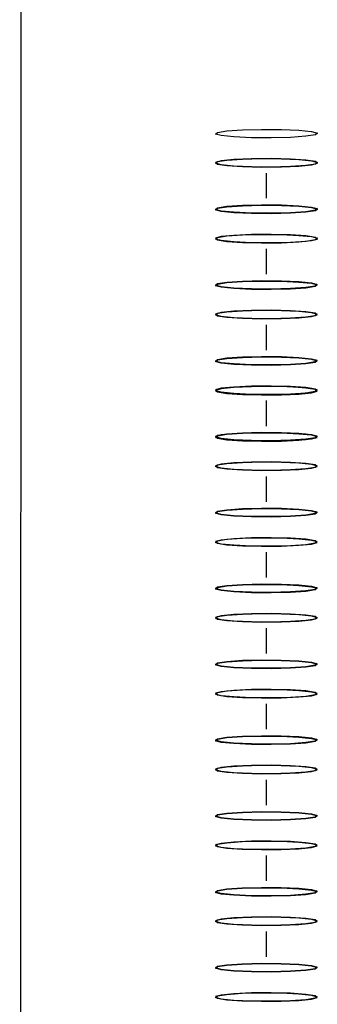
# Model space of a CAD drawing. Units: millimetres. Extents: x 81.13 to 87.53, y 72.19 to 77.49.
# Drawn here: x 84.3 to 84.31, y 74.5 to 74.55 of the extents above; entities that cross this region are included whole.
import ezdxf

# ---------------------------------------------------------------- set-up
doc = ezdxf.new("R2010")
doc.units = ezdxf.units.MM

msp = doc.modelspace()

# ---------------------------------------------------------------- linework, layer by layer
at = {"color": 7, "linetype": 'Continuous', "lineweight": 25}
msp.add_line((84.29683547878031, 75.97782248581046), (84.29670213839017, 73.68077840543219), dxfattribs=at)
at = {"color": 7, "linetype": 'Continuous'}
for p, q in [((84.30875526118862, 74.53978983591941), (84.30875533269379, 74.54102408550011)), ((84.30875504691356, 74.53609123773674), (84.30875511841873, 74.5373254873175)), ((84.3087548326385, 74.53239263955408), (84.30875490414368, 74.53362688913484)), ((84.30875461713178, 74.5286727816507), (84.30875468863697, 74.52990703123146)), ((84.30875461836345, 74.52869404137141), (84.30875468986862, 74.52992829095217)), ((84.30875440408839, 74.52499544318874), (84.30875447559356, 74.5262296927695)), ((84.30875418981333, 74.52129684500613), (84.30875426131851, 74.52253109458684)), ((84.30875397553828, 74.51759824682347), (84.30875404704345, 74.51883249640417)), ((84.30875376126322, 74.5138996486408), (84.30875383276839, 74.51513389822156)), ((84.30875354698816, 74.51020105045814), (84.30875361849334, 74.5114353000389)), ((84.30875333271311, 74.50650245227547), (84.30875340421828, 74.50773670185623)), ((84.30875311843805, 74.5028038540928), (84.30875318994322, 74.50403810367357))]:
    msp.add_line(p, q, dxfattribs=at)
at = {"color": 7, "linetype": 'Continuous', "flags": 128}
for points in [[(84.31114620240407, 74.5428851019405), (84.3106844978359, 74.54281371119697), (84.30992911231388, 74.54276245894408), (84.30899504643614, 74.54273914787274), (84.30802450326524, 74.54274732688219), (84.30716523920097, 74.5427857507924), (84.30654806940785, 74.54284856991137), (84.30626695239224, 74.54292622059768), (84.30636468567141, 74.54300688123823), (84.30682639023959, 74.54307827198176), (84.3075817757616, 74.54312952423459), (84.30851584163935, 74.54315283530599), (84.30948638481024, 74.54314465629653), (84.31034564887452, 74.54310623238632), (84.31096281866763, 74.54304341326736), (84.31124393568325, 74.54296576258105), (84.31114620240407, 74.5428851019405)], [(84.30636460322556, 74.5415837848368), (84.30682630779374, 74.54165517558027), (84.30758169331577, 74.54170642783316), (84.3085157591935, 74.54172973890451), (84.30948630236439, 74.54172155989511), (84.31034556642867, 74.54168313598484), (84.31096273622178, 74.54162031686593), (84.3112438532374, 74.54154266617957), (84.31114611995822, 74.54146200553902), (84.31068441539006, 74.54139061479555), (84.30992902986803, 74.54133936254266), (84.30899496399029, 74.54131605147131), (84.3080244208194, 74.54132423048071), (84.30716515675512, 74.54136265439098), (84.306547986962, 74.54142547350989), (84.30626686994638, 74.54150312419625), (84.30636460322556, 74.5415837848368)], [(84.31114612699733, 74.54158350727562), (84.31068443070417, 74.5416549516213), (84.30992905112574, 74.54170629157215), (84.30899498795529, 74.5417297110859), (84.30802444384324, 74.54172164475403), (84.30716517533264, 74.54168332060237), (84.30654799826493, 74.54162057313562), (84.30626687225396, 74.54154295508681), (84.30636459618647, 74.5414622831002), (84.30682629247961, 74.54139083875452), (84.30758167205805, 74.54133949880367), (84.3085157352285, 74.54131607928991), (84.30948627934055, 74.54132414562179), (84.31034554785116, 74.54136246977345), (84.31096272491885, 74.5414252172402), (84.31124385092984, 74.54150283528901), (84.31114612699733, 74.54158350727562)], [(84.31114598812901, 74.53918650375783), (84.31068428356085, 74.5391151130143), (84.30992889803882, 74.53906386076147), (84.30899483216108, 74.53904054969007), (84.30802428899018, 74.53904872869953), (84.30716502492591, 74.53908715260974), (84.30654785513279, 74.5391499717287), (84.30626673811717, 74.53922762241501), (84.30636447139635, 74.53930828305562), (84.30682617596453, 74.53937967379909), (84.30758156148656, 74.53943092605198), (84.3085156273643, 74.53945423712332), (84.30948617053518, 74.53944605811387), (84.31034543459945, 74.53940763420366), (84.31096260439257, 74.53934481508469), (84.31124372140819, 74.53926716439838), (84.31114598812901, 74.53918650375783)], [(84.30636447262802, 74.53932954277633), (84.30682617719619, 74.5394009335198), (84.30758156271821, 74.53945218577269), (84.30851562859596, 74.53947549684403), (84.30948617176685, 74.53946731783464), (84.31034543583112, 74.53942889392437), (84.31096260562424, 74.5393660748054), (84.31124372263986, 74.53928842411909), (84.31114598936068, 74.53920776347854), (84.3106842847925, 74.53913637273507), (84.30992889927047, 74.53908512048218), (84.30899483339275, 74.53906180941084), (84.30802429022185, 74.53906998842024), (84.30716502615758, 74.53910841233045), (84.30654785636446, 74.53917123144942), (84.30626673934884, 74.53924888213578), (84.30636447262802, 74.53932954277633)], [(84.3063643889505, 74.53788518665414), (84.30682609351868, 74.53795657739761), (84.3075814790407, 74.5380078296505), (84.30851554491845, 74.5380311407219), (84.30948608808933, 74.53802296171244), (84.3103453521536, 74.53798453780223), (84.31096252194672, 74.53792171868326), (84.31124363896234, 74.53784406799696), (84.31114590568316, 74.53776340735635), (84.310684201115, 74.53769201661288), (84.30992881559297, 74.53764076435999), (84.30899474971523, 74.53761745328865), (84.30802420654433, 74.5376256322981), (84.30716494248006, 74.53766405620831), (84.30654777268694, 74.53772687532728), (84.30626665567132, 74.53780452601359), (84.3063643889505, 74.53788518665414)], [(84.31114591272227, 74.53788490909295), (84.31068421642912, 74.53795635343869), (84.30992883685067, 74.53800769338949), (84.30899477368024, 74.5380311129033), (84.30802422956819, 74.53802304657137), (84.30716496105758, 74.53798472241971), (84.30654778398987, 74.53792197495301), (84.3062666579789, 74.53784435690415), (84.30636438191141, 74.53776368491754), (84.30682607820455, 74.53769224057186), (84.30758145778299, 74.53764090062106), (84.30851552095343, 74.53761748110725), (84.30948606506549, 74.53762554743912), (84.3103453335761, 74.53766387159078), (84.3109625106438, 74.53772661905754), (84.31124363665478, 74.53780423710634), (84.31114591272227, 74.53788490909295)], [(84.30636425835296, 74.53563094459366), (84.30682596292114, 74.53570233533713), (84.30758134844316, 74.53575358759002), (84.3085154143209, 74.53577689866142), (84.30948595749179, 74.53576871965197), (84.31034522155606, 74.53573029574176), (84.31096239134918, 74.53566747662279), (84.3112435083648, 74.53558982593648), (84.31114577508562, 74.53550916529588), (84.31068407051745, 74.5354377745524), (84.30992868499543, 74.53538652229952), (84.30899461911768, 74.53536321122817), (84.30802407594679, 74.53537139023763), (84.30716481188252, 74.53540981414784), (84.3065476420894, 74.5354726332668), (84.30626652507378, 74.53555028395311), (84.30636425835296, 74.53563094459366)], [(84.31114577385395, 74.53548790557517), (84.31068406928578, 74.5354165148317), (84.30992868376376, 74.53536526257881), (84.30899461788601, 74.5353419515074), (84.30802407471512, 74.53535013051686), (84.30716481065086, 74.53538855442707), (84.30654764085773, 74.53545137354604), (84.30626652384211, 74.53552902423235), (84.3063642571213, 74.53560968487295), (84.30682596168947, 74.53568107561642), (84.3075813472115, 74.53573232786931), (84.30851541308924, 74.53575563894066), (84.30948595626013, 74.5357474599312), (84.31034522032441, 74.53570903602099), (84.31096239011752, 74.53564621690202), (84.31124350713314, 74.53556856621572), (84.31114577385395, 74.53548790557517)], [(84.30636417467545, 74.53418658847147), (84.30682587924362, 74.534257979215), (84.30758126476564, 74.53430923146783), (84.30851533064339, 74.53433254253923), (84.30948587381428, 74.53432436352978), (84.31034513787856, 74.53428593961956), (84.31096230767167, 74.5342231205006), (84.31124342468729, 74.53414546981429), (84.31114569140811, 74.53406480917369), (84.31068398683993, 74.53399341843021), (84.3099286013179, 74.53394216617733), (84.30899453544018, 74.53391885510598), (84.30802399226928, 74.53392703411544), (84.30716472820501, 74.53396545802565), (84.30654755841189, 74.53402827714461), (84.30626644139628, 74.53410592783092), (84.30636417467545, 74.53418658847147)], [(84.3111456984472, 74.53418631091029), (84.31068400215406, 74.53425775525602), (84.30992862257563, 74.53430909520682), (84.30899455940518, 74.53433251472063), (84.30802401529313, 74.53432444838876), (84.30716474678252, 74.5342861242371), (84.30654756971481, 74.53422337677034), (84.30626644370383, 74.53414575872148), (84.30636416763635, 74.53406508673487), (84.3068258639295, 74.53399364238919), (84.30758124350794, 74.53394230243839), (84.30851530667837, 74.53391888292458), (84.30948585079042, 74.53392694925645), (84.31034511930103, 74.53396527340811), (84.31096229636874, 74.53402802087487), (84.31124342237972, 74.53410563892373), (84.3111456984472, 74.53418631091029)], [(84.3111455595789, 74.5317893073925), (84.31068385501072, 74.53171791664903), (84.3099284694887, 74.53166666439614), (84.30899440361097, 74.5316433533248), (84.30802386044007, 74.5316515323342), (84.3071645963758, 74.5316899562444), (84.30654742658268, 74.53175277536337), (84.30626630956706, 74.53183042604974), (84.30636404284624, 74.53191108669029), (84.30682574741442, 74.53198247743376), (84.30758113293643, 74.53203372968665), (84.30851519881418, 74.53205704075799), (84.30948574198507, 74.53204886174854), (84.31034500604935, 74.53201043783832), (84.31096217584246, 74.53194761871936), (84.31124329285808, 74.53186996803305), (84.3111455595789, 74.5317893073925)], [(84.30636404407791, 74.531932346411), (84.30682574864608, 74.53200373715453), (84.3075811341681, 74.53205498940736), (84.30851520004585, 74.53207830047876), (84.30948574321674, 74.5320701214693), (84.310345007281, 74.53203169755909), (84.31096217707413, 74.53196887844013), (84.31124329408973, 74.53189122775382), (84.31114556081056, 74.53181056711321), (84.31068385624239, 74.53173917636974), (84.30992847072037, 74.53168792411685), (84.30899440484262, 74.5316646130455), (84.30802386167173, 74.53167279205496), (84.30716459760745, 74.53171121596517), (84.30654742781434, 74.53177403508414), (84.30626631079872, 74.53185168577045), (84.30636404407791, 74.531932346411)], [(84.30636396040039, 74.5304879902888), (84.30682566496857, 74.53055938103233), (84.3075810504906, 74.53061063328522), (84.30851511636833, 74.53063394435657), (84.30948565953922, 74.53062576534711), (84.3103449236035, 74.5305873414369), (84.31096209339661, 74.53052452231793), (84.31124321041223, 74.53044687163163), (84.31114547713305, 74.53036621099108), (84.31068377256489, 74.53029482024755), (84.30992838704286, 74.53024356799466), (84.30899432116512, 74.53022025692331), (84.30802377799422, 74.53022843593277), (84.30716451392995, 74.53026685984298), (84.30654734413683, 74.53032967896195), (84.30626622712121, 74.53040732964826), (84.30636396040039, 74.5304879902888)], [(84.31114548294049, 74.53046645300697), (84.31068378664735, 74.53053789735264), (84.30992840706891, 74.53058923730345), (84.30899434389846, 74.53061265681725), (84.30802379978641, 74.53060459048538), (84.3071645312758, 74.53056626633372), (84.3065473542081, 74.53050351886696), (84.30626622819712, 74.5304259008181), (84.30636395212963, 74.5303452288315), (84.30682564842279, 74.53027378448581), (84.30758102800122, 74.53022244453501), (84.30851509117166, 74.5301990250212), (84.30948563528372, 74.53020709135308), (84.31034490379432, 74.53024541550474), (84.31096208086203, 74.5303081629715), (84.311243206873, 74.53038578102036), (84.31114548294049, 74.53046645300697)], [(84.31114548417216, 74.53048771272768), (84.310683787879, 74.53055915707336), (84.30992840830056, 74.53061049702416), (84.30899434513012, 74.53063391653797), (84.30802380101807, 74.53062585020609), (84.30716453250747, 74.53058752605443), (84.30654735543976, 74.53052477858768), (84.30626622942879, 74.53044716053881), (84.3063639533613, 74.5303664885522), (84.30682564965444, 74.53029504420653), (84.30758102923288, 74.53024370425572), (84.30851509240333, 74.53022028474192), (84.30948563651538, 74.53022835107379), (84.31034490502599, 74.53026667522545), (84.31096208209368, 74.5303294226922), (84.31124320810467, 74.53040704074107), (84.31114548417216, 74.53048771272768)], [(84.31114534530384, 74.52809070920983), (84.31068364073568, 74.52801931846636), (84.30992825521365, 74.52796806621348), (84.3089941893359, 74.52794475514213), (84.30802364616501, 74.52795293415159), (84.30716438210074, 74.5279913580618), (84.30654721230762, 74.52805417718076), (84.306266095292, 74.52813182786707), (84.30636382857118, 74.52821248850762), (84.30682553313936, 74.52828387925109), (84.30758091866139, 74.52833513150398), (84.30851498453912, 74.52835844257538), (84.30948552771001, 74.52835026356593), (84.31034479177428, 74.52831183965571), (84.3109619615674, 74.52824902053675), (84.31124307858302, 74.52817136985044), (84.31114534530384, 74.52809070920983)], [(84.30636382980285, 74.52823374822833), (84.30682553437101, 74.52830513897186), (84.30758091989304, 74.52835639122475), (84.30851498577078, 74.52837970229609), (84.30948552894168, 74.52837152328664), (84.31034479300595, 74.52833309937643), (84.31096196279907, 74.52827028025746), (84.31124307981469, 74.52819262957115), (84.31114534653551, 74.5281119689306), (84.31068364196733, 74.52804057818707), (84.3099282564453, 74.52798932593419), (84.30899419056757, 74.52796601486284), (84.30802364739668, 74.5279741938723), (84.3071643833324, 74.52801261778251), (84.30654721353929, 74.52807543690147), (84.30626609652367, 74.52815308758778), (84.30636382980285, 74.52823374822833)], [(84.31114535234295, 74.52821221094644), (84.3106836560498, 74.52828365529217), (84.30992827647137, 74.52833499524297), (84.30899421330092, 74.52835841475678), (84.30802366918887, 74.52835034842491), (84.30716440067826, 74.52831202427325), (84.30654722361055, 74.52824927680649), (84.30626609759958, 74.52817165875763), (84.30636382153209, 74.52809098677102), (84.30682551782523, 74.52801954242534), (84.30758089740368, 74.52796820247454), (84.30851496057412, 74.52794478296073), (84.30948550468617, 74.5279528492926), (84.31034477319677, 74.52799117344426), (84.31096195026448, 74.52805392091102), (84.31124307627546, 74.52813153895988), (84.31114535234295, 74.52821221094644)], [(84.30636374612534, 74.5267893921062), (84.30682545069351, 74.52686078284967), (84.30758083621554, 74.52691203510255), (84.30851490209328, 74.5269353461739), (84.30948544526416, 74.52692716716444), (84.31034470932843, 74.52688874325423), (84.31096187912155, 74.52682592413527), (84.31124299613717, 74.52674827344896), (84.31114526285799, 74.52666761280841), (84.31068355828982, 74.52659622206488), (84.3099281727678, 74.52654496981205), (84.30899410689005, 74.52652165874065), (84.30802356371916, 74.5265298377501), (84.30716429965489, 74.52656826166032), (84.30654712986177, 74.52663108077928), (84.30626601284615, 74.52670873146559), (84.30636374612534, 74.5267893921062)], [(84.3111452698971, 74.52678911454501), (84.31068357360395, 74.52686055889069), (84.3099281940255, 74.52691189884149), (84.30899413085507, 74.5269353183553), (84.30802358674302, 74.52692725202343), (84.30716431823241, 74.52688892787177), (84.3065471411647, 74.52682618040501), (84.30626601515372, 74.52674856235615), (84.30636373908624, 74.5266678903696), (84.30682543537938, 74.52659644602386), (84.30758081495782, 74.52654510607306), (84.30851487812826, 74.52652168655925), (84.30948542224031, 74.52652975289112), (84.31034469075092, 74.52656807704278), (84.31096186781863, 74.52663082450954), (84.31124299382961, 74.5267084425584), (84.3111452698971, 74.52678911454501)], [(84.31114513102878, 74.52439211102717), (84.31068342646061, 74.5243207202837), (84.30992804093859, 74.52426946803081), (84.30899397506084, 74.52424615695946), (84.30802343188995, 74.52425433596892), (84.30716416782569, 74.52429275987913), (84.30654699803256, 74.5243555789981), (84.30626588101696, 74.5244332296844), (84.30636361429613, 74.52451389032495), (84.3068253188643, 74.52458528106848), (84.30758070438633, 74.52463653332131), (84.30851477026407, 74.52465984439272), (84.30948531343496, 74.52465166538326), (84.31034457749924, 74.52461324147305), (84.31096174729235, 74.52455042235408), (84.31124286430797, 74.52447277166777), (84.31114513102878, 74.52439211102717)], [(84.30636361552779, 74.52453515004572), (84.30682532009597, 74.5246065407892), (84.307580705618, 74.52465779304208), (84.30851477149572, 74.52468110411343), (84.30948531466662, 74.52467292510397), (84.31034457873089, 74.52463450119376), (84.31096174852401, 74.5245716820748), (84.31124286553963, 74.52449403138849), (84.31114513226045, 74.52441337074794), (84.31068342769228, 74.52434198000441), (84.30992804217026, 74.52429072775158), (84.30899397629251, 74.52426741668017), (84.30802343312162, 74.52427559568963), (84.30716416905734, 74.52431401959984), (84.30654699926423, 74.52437683871881), (84.30626588224861, 74.52445448940512), (84.30636361552779, 74.52453515004572)], [(84.30636353185028, 74.52309079392353), (84.30682523641845, 74.523162184667), (84.30758062194047, 74.52321343691989), (84.30851468781822, 74.52323674799123), (84.30948523098911, 74.52322856898178), (84.31034449505339, 74.52319014507157), (84.3109616648465, 74.5231273259526), (84.31124278186212, 74.5230496752663), (84.31114504858294, 74.52296901462574), (84.31068334401476, 74.52289762388227), (84.30992795849274, 74.52284637162938), (84.308993892615, 74.52282306055798), (84.30802334944411, 74.52283123956744), (84.30716408537984, 74.52286966347765), (84.30654691558672, 74.52293248259662), (84.3062657985711, 74.52301013328292), (84.30636353185028, 74.52309079392353)], [(84.31114505562203, 74.52309051636234), (84.31068335932889, 74.52316196070802), (84.30992797975046, 74.52321330065882), (84.30899391658001, 74.52323672017263), (84.30802337246796, 74.52322865384076), (84.30716410395735, 74.5231903296891), (84.30654692688964, 74.52312758222234), (84.30626580087866, 74.52304996417354), (84.30636352481119, 74.52296929218693), (84.30682522110433, 74.5228978478412), (84.30758060068277, 74.52284650789039), (84.3085146638532, 74.52282308837658), (84.30948520796525, 74.52283115470851), (84.31034447647586, 74.52286947886017), (84.31096165354357, 74.52293222632687), (84.31124277955455, 74.52300984437574), (84.31114505562203, 74.52309051636234)], [(84.31114491675373, 74.52069351284456), (84.31068321218555, 74.52062212210103), (84.30992782666354, 74.52057086984814), (84.3089937607858, 74.5205475587768), (84.3080232176149, 74.52055573778625), (84.30716395355063, 74.52059416169647), (84.30654678375751, 74.52065698081543), (84.3062656667419, 74.52073463150174), (84.30636340002107, 74.52081529214229), (84.30682510458925, 74.52088668288582), (84.30758049011126, 74.5209379351387), (84.308514555989, 74.52096124621005), (84.3094850991599, 74.5209530672006), (84.31034436322417, 74.52091464329038), (84.31096153301729, 74.52085182417142), (84.31124265003291, 74.52077417348511), (84.31114491675373, 74.52069351284456)], [(84.30636340125272, 74.52083655186306), (84.3068251058209, 74.52090794260653), (84.30758049134293, 74.52095919485942), (84.30851455722068, 74.52098250593076), (84.30948510039157, 74.5209743269213), (84.31034436445583, 74.5209359030111), (84.31096153424896, 74.52087308389213), (84.31124265126458, 74.52079543320582), (84.31114491798539, 74.52071477256527), (84.31068321341722, 74.5206433818218), (84.3099278278952, 74.52059212956891), (84.30899376201745, 74.52056881849751), (84.30802321884656, 74.52057699750696), (84.30716395478228, 74.52061542141718), (84.30654678498917, 74.52067824053614), (84.30626566797355, 74.52075589122245), (84.30636340125272, 74.52083655186306)], [(84.30636331757522, 74.51939219574086), (84.3068250221434, 74.51946358648433), (84.30758040766543, 74.51951483873722), (84.30851447354316, 74.51953814980857), (84.30948501671405, 74.51952997079917), (84.31034428077832, 74.5194915468889), (84.31096145057144, 74.51942872776993), (84.31124256758706, 74.51935107708363), (84.31114483430788, 74.51927041644308), (84.31068312973972, 74.5191990256996), (84.30992774421769, 74.51914777344672), (84.30899367833995, 74.51912446237537), (84.30802313516905, 74.51913264138477), (84.30716387110478, 74.51917106529498), (84.30654670131166, 74.51923388441395), (84.30626558429604, 74.51931153510031), (84.30636331757522, 74.51939219574086)], [(84.31114484134699, 74.51939191817968), (84.31068314505383, 74.51946336252536), (84.3099277654754, 74.51951470247622), (84.30899370230495, 74.51953812198997), (84.3080231581929, 74.5195300556581), (84.3071638896823, 74.51949173150643), (84.30654671261459, 74.51942898403968), (84.30626558660362, 74.51935136599087), (84.30636331053613, 74.51927069400426), (84.30682500682927, 74.51919924965853), (84.30758038640771, 74.51914790970773), (84.30851444957815, 74.51912449019397), (84.3094849936902, 74.51913255652585), (84.31034426220081, 74.5191708806775), (84.31096143926851, 74.51923362814426), (84.3112425652795, 74.51931124619307), (84.31114484134699, 74.51939191817968)], [(84.31114470247867, 74.5169949146619), (84.3106829979105, 74.51692352391836), (84.30992761238848, 74.51687227166553), (84.30899354651073, 74.51684896059413), (84.30802300333984, 74.51685713960359), (84.30716373927557, 74.5168955635138), (84.30654656948245, 74.51695838263277), (84.30626545246683, 74.51703603331907), (84.30636318574601, 74.51711669395962), (84.30682489031419, 74.51718808470315), (84.30758027583622, 74.51723933695604), (84.30851434171394, 74.51726264802738), (84.30948488488484, 74.51725446901793), (84.31034414894911, 74.51721604510772), (84.31096131874223, 74.51715322598875), (84.31124243575785, 74.51707557530244), (84.31114470247867, 74.5169949146619)], [(84.30636318697768, 74.51713795368039), (84.30682489154584, 74.51720934442386), (84.30758027706787, 74.51726059667675), (84.30851434294561, 74.5172839077481), (84.30948488611651, 74.51727572873864), (84.31034415018078, 74.51723730482843), (84.3109613199739, 74.51717448570946), (84.31124243698952, 74.51709683502315), (84.31114470371034, 74.5170161743826), (84.31068299914216, 74.51694478363913), (84.30992761362013, 74.51689353138624), (84.3089935477424, 74.5168702203149), (84.30802300457151, 74.5168783993243), (84.30716374050724, 74.51691682323451), (84.30654657071412, 74.51697964235348), (84.3062654536985, 74.51705729303978), (84.30636318697768, 74.51713795368039)], [(84.30636310330016, 74.5156935975582), (84.30682480786834, 74.51576498830167), (84.30758019339036, 74.51581624055456), (84.30851425926811, 74.51583955162596), (84.30948480243899, 74.5158313726165), (84.31034406650326, 74.51579294870629), (84.31096123629638, 74.51573012958733), (84.311242353312, 74.51565247890102), (84.31114462003282, 74.51557181826041), (84.31068291546465, 74.51550042751694), (84.30992752994263, 74.51544917526405), (84.30899346406488, 74.51542586419271), (84.30802292089399, 74.51543404320216), (84.30716365682972, 74.51547246711237), (84.3065464870366, 74.51553528623134), (84.30626537002098, 74.51561293691765), (84.30636310330016, 74.5156935975582)], [(84.31114462707193, 74.51569331999701), (84.31068293077878, 74.51576476434275), (84.30992755120033, 74.51581610429355), (84.3089934880299, 74.51583952380736), (84.30802294391785, 74.51583145747543), (84.30716367540724, 74.51579313332377), (84.30654649833953, 74.51573038585707), (84.30626537232855, 74.5156527678082), (84.30636309626107, 74.5155720958216), (84.30682479255421, 74.51550065147592), (84.30758017213265, 74.51544931152512), (84.3085142353031, 74.51542589201131), (84.30948477941514, 74.51543395834318), (84.31034404792575, 74.51547228249484), (84.31096122499346, 74.5155350299616), (84.31124235100444, 74.5156126480104), (84.31114462707193, 74.51569331999701)], [(84.31114448820361, 74.51329631647923), (84.31068278363544, 74.51322492573576), (84.30992739811342, 74.51317367348287), (84.30899333223567, 74.51315036241147), (84.30802278906478, 74.51315854142092), (84.30716352500052, 74.51319696533113), (84.30654635520739, 74.5132597844501), (84.30626523819177, 74.5133374351364), (84.30636297147096, 74.51341809577701), (84.30682467603913, 74.51348948652048), (84.30758006156115, 74.51354073877337), (84.3085141274389, 74.51356404984472), (84.30948467060979, 74.51355587083526), (84.31034393467405, 74.51351744692505), (84.31096110446718, 74.51345462780608), (84.3112422214828, 74.51337697711978), (84.31114448820361, 74.51329631647923)], [(84.30636297270262, 74.51343935549772), (84.3068246772708, 74.5135107462412), (84.30758006279282, 74.51356199849408), (84.30851412867055, 74.51358530956549), (84.30948467184145, 74.51357713055603), (84.31034393590572, 74.51353870664582), (84.31096110569884, 74.51347588752685), (84.31124222271445, 74.51339823684054), (84.31114448943528, 74.51331757619994), (84.31068278486711, 74.51324618545647), (84.30992739934509, 74.51319493320358), (84.30899333346734, 74.51317162213223), (84.30802279029645, 74.51317980114169), (84.30716352623217, 74.5132182250519), (84.30654635643906, 74.51328104417087), (84.30626523942344, 74.51335869485717), (84.30636297270262, 74.51343935549772)], [(84.30636288902511, 74.51199499937553), (84.30682459359328, 74.51206639011906), (84.3075799791153, 74.51211764237189), (84.30851404499305, 74.51214095344329), (84.30948458816394, 74.51213277443384), (84.31034385222821, 74.51209435052363), (84.31096102202133, 74.51203153140466), (84.31124213903695, 74.51195388071835), (84.31114440575777, 74.51187322007775), (84.31068270118959, 74.51180182933427), (84.30992731566757, 74.51175057708139), (84.30899324978984, 74.51172726601004), (84.30802270661894, 74.5117354450195), (84.30716344255467, 74.51177386892971), (84.30654627276155, 74.51183668804867), (84.30626515574593, 74.51191433873498), (84.30636288902511, 74.51199499937553)], [(84.31114441279686, 74.51199472181435), (84.31068271650372, 74.51206616616008), (84.30992733692528, 74.51211750611088), (84.30899327375484, 74.51214092562469), (84.30802272964279, 74.51213285929282), (84.30716346113218, 74.51209453514116), (84.30654628406447, 74.5120317876744), (84.30626515805349, 74.51195416962554), (84.306362881986, 74.51187349763893), (84.30682457827916, 74.51180205329325), (84.3075799578576, 74.51175071334245), (84.30851402102803, 74.51172729382864), (84.30948456514008, 74.51173536016051), (84.31034383365069, 74.51177368431217), (84.3109610107184, 74.51183643177893), (84.31124213672938, 74.5119140498278), (84.31114441279686, 74.51199472181435)], [(84.31114427392856, 74.50959771829656), (84.31068256936038, 74.50952632755309), (84.30992718383835, 74.5094750753002), (84.30899311796063, 74.50945176422886), (84.30802257478973, 74.50945994323826), (84.30716331072546, 74.50949836714847), (84.30654614093234, 74.50956118626743), (84.30626502391672, 74.50963883695374), (84.3063627571959, 74.50971949759435), (84.30682446176408, 74.50979088833782), (84.30757984728609, 74.5098421405907), (84.30851391316384, 74.50986545166205), (84.30948445633473, 74.5098572726526), (84.310343720399, 74.50981884874238), (84.31096089019212, 74.50975602962342), (84.31124200720774, 74.50967837893711), (84.31114427392856, 74.50959771829656)], [(84.30636275842757, 74.50974075731506), (84.30682446299573, 74.50981214805859), (84.30757984851776, 74.50986340031142), (84.3085139143955, 74.50988671138282), (84.30948445756638, 74.50987853237336), (84.31034372163066, 74.50984010846315), (84.31096089142378, 74.50977728934419), (84.3112420084394, 74.50969963865788), (84.31114427516022, 74.50961897801727), (84.31068257059205, 74.5095475872738), (84.30992718507002, 74.50949633502091), (84.30899311919228, 74.50947302394957), (84.30802257602139, 74.50948120295902), (84.30716331195711, 74.50951962686923), (84.306546142164, 74.5095824459882), (84.30626502514838, 74.50966009667451), (84.30636275842757, 74.50974075731506)], [(84.30636267475005, 74.50829640119287), (84.30682437931823, 74.5083677919364), (84.30757976484026, 74.50841904418928), (84.30851383071798, 74.50844235526063), (84.30948437388888, 74.50843417625117), (84.31034363795315, 74.50839575234096), (84.31096080774627, 74.508332933222), (84.31124192476189, 74.50825528253569), (84.31114419148271, 74.50817462189514), (84.31068248691454, 74.50810323115161), (84.30992710139252, 74.50805197889872), (84.30899303551477, 74.50802866782738), (84.30802249234388, 74.50803684683683), (84.3071632282796, 74.50807527074704), (84.30654605848649, 74.50813808986601), (84.30626494147087, 74.50821574055232), (84.30636267475005, 74.50829640119287)], [(84.31114419852182, 74.50829612363174), (84.31068250222866, 74.50836756797742), (84.30992712265022, 74.50841890792822), (84.30899305947979, 74.50844232744203), (84.30802251536772, 74.50843426111015), (84.30716324685713, 74.5083959369585), (84.30654606978942, 74.50833318949174), (84.30626494377844, 74.50825557144287), (84.30636266771096, 74.50817489945626), (84.3068243640041, 74.50810345511059), (84.30757974358254, 74.50805211515978), (84.30851380675298, 74.50802869564598), (84.30948435086503, 74.50803676197785), (84.31034361937564, 74.50807508612951), (84.31096079644334, 74.50813783359627), (84.31124192245433, 74.50821545164513), (84.31114419852182, 74.50829612363174)], [(84.3111440596535, 74.5058991201139), (84.31068235508533, 74.50582772937042), (84.3099269695633, 74.50577647711754), (84.30899290368556, 74.50575316604619), (84.30802236051467, 74.50576134505565), (84.3071630964504, 74.50579976896586), (84.30654592665728, 74.50586258808482), (84.30626480964166, 74.50594023877113), (84.30636254292084, 74.50602089941168), (84.30682424748902, 74.50609229015515), (84.30757963301104, 74.50614354240804), (84.30851369888877, 74.50616685347939), (84.30948424205967, 74.50615867446999), (84.31034350612394, 74.50612025055977), (84.31096067591706, 74.50605743144081), (84.31124179293268, 74.5059797807545), (84.3111440596535, 74.5058991201139)], [(84.3063625441525, 74.50604215913239), (84.30682424872067, 74.50611354987592), (84.3075796342427, 74.50616480212875), (84.30851370012044, 74.50618811320015), (84.30948424329134, 74.5061799341907), (84.31034350735561, 74.50614151028049), (84.31096067714873, 74.50607869116152), (84.31124179416435, 74.50600104047521), (84.31114406088517, 74.50592037983466), (84.31068235631699, 74.50584898909113), (84.30992697079496, 74.50579773683825), (84.30899290491723, 74.5057744257669), (84.30802236174634, 74.50578260477636), (84.30716309768206, 74.50582102868657), (84.30654592788895, 74.50588384780553), (84.30626481087333, 74.50596149849184), (84.3063625441525, 74.50604215913239)], [(84.30636246047499, 74.50459780301026), (84.30682416504317, 74.50466919375373), (84.3075795505652, 74.50472044600662), (84.30851361644294, 74.50474375707796), (84.30948415961382, 74.5047355780685), (84.31034342367809, 74.5046971541583), (84.31096059347121, 74.50463433503933), (84.31124171048683, 74.50455668435302), (84.31114397720765, 74.50447602371247), (84.31068227263948, 74.50440463296894), (84.30992688711746, 74.50435338071611), (84.30899282123971, 74.50433006964471), (84.30802227806882, 74.50433824865416), (84.30716301400454, 74.50437667256438), (84.30654584421143, 74.50443949168334), (84.30626472719581, 74.50451714236965), (84.30636246047499, 74.50459780301026)], [(84.31114398424675, 74.50459752544907), (84.31068228795361, 74.50466896979475), (84.30992690837516, 74.50472030974555), (84.30899284520473, 74.50474372925936), (84.30802230109268, 74.50473566292749), (84.30716303258207, 74.50469733877583), (84.30654585551436, 74.50463459130907), (84.30626472950338, 74.50455697326021), (84.3063624534359, 74.5044763012736), (84.30682414972904, 74.50440485692792), (84.30757952930747, 74.50435351697712), (84.30851359247792, 74.50433009746331), (84.30948413658997, 74.50433816379518), (84.31034340510058, 74.50437648794684), (84.31096058216829, 74.5044392354136), (84.31124170817927, 74.50451685346246), (84.31114398424675, 74.50459752544907)], [(84.31114384537844, 74.50220052193123), (84.31068214081027, 74.50212913118776), (84.30992675528825, 74.50207787893487), (84.3089926894105, 74.50205456786352), (84.30802214623961, 74.50206274687298), (84.30716288217535, 74.50210117078319), (84.30654571238222, 74.50216398990216), (84.30626459536661, 74.50224164058847), (84.30636232864579, 74.50232230122901), (84.30682403321396, 74.50239369197249), (84.30757941873598, 74.50244494422537), (84.30851348461373, 74.50246825529678), (84.30948402778462, 74.50246007628732), (84.31034329184888, 74.50242165237711), (84.31096046164201, 74.50235883325814), (84.31124157865763, 74.50228118257183), (84.31114384537844, 74.50220052193123)], [(84.30636232987744, 74.50234356094973), (84.30682403444563, 74.50241495169325), (84.30757941996765, 74.50246620394614), (84.30851348584538, 74.50248951501749), (84.30948402901628, 74.50248133600803), (84.31034329308055, 74.50244291209782), (84.31096046287367, 74.50238009297885), (84.31124157988928, 74.50230244229255), (84.31114384661011, 74.502221781652), (84.31068214204194, 74.50215039090847), (84.30992675651991, 74.50209913865564), (84.30899269064217, 74.50207582758424), (84.30802214747128, 74.50208400659369), (84.307162883407, 74.5021224305039), (84.30654571361389, 74.50218524962287), (84.30626459659827, 74.50226290030918), (84.30636232987744, 74.50234356094973)], [(84.30636224619994, 74.50089920482759), (84.3068239507681, 74.50097059557106), (84.30757933629013, 74.50102184782395), (84.30851340216788, 74.5010451588953), (84.30948394533877, 74.50103697988584), (84.31034320940304, 74.50099855597563), (84.31096037919616, 74.50093573685666), (84.31124149621178, 74.50085808617035), (84.3111437629326, 74.5007774255298), (84.31068205836442, 74.50070603478633), (84.3099266728424, 74.50065478253345), (84.30899260696467, 74.50063147146204), (84.30802206379377, 74.5006396504715), (84.3071627997295, 74.50067807438171), (84.30654562993638, 74.50074089350068), (84.30626451292076, 74.50081854418698), (84.30636224619994, 74.50089920482759)], [(84.3111437699717, 74.5008989272664), (84.31068207367855, 74.50097037161208), (84.30992669410011, 74.50102171156288), (84.30899263092967, 74.5010451310767), (84.30802208681762, 74.50103706474482), (84.307162818307, 74.50099874059316), (84.3065456412393, 74.5009359931264), (84.30626451522832, 74.5008583750776), (84.30636223916085, 74.50077770309099), (84.30682393545399, 74.50070625874525), (84.30757931503243, 74.50065491879445), (84.30851337820286, 74.50063149928064), (84.30948392231491, 74.50063956561257), (84.31034319082552, 74.50067788976418), (84.31096036789323, 74.50074063723093), (84.3112414939042, 74.5008182552798), (84.3111437699717, 74.5008989272664)]]:
    msp.add_lwpolyline(points, dxfattribs=at)

doc.saveas('drawing.dxf')
